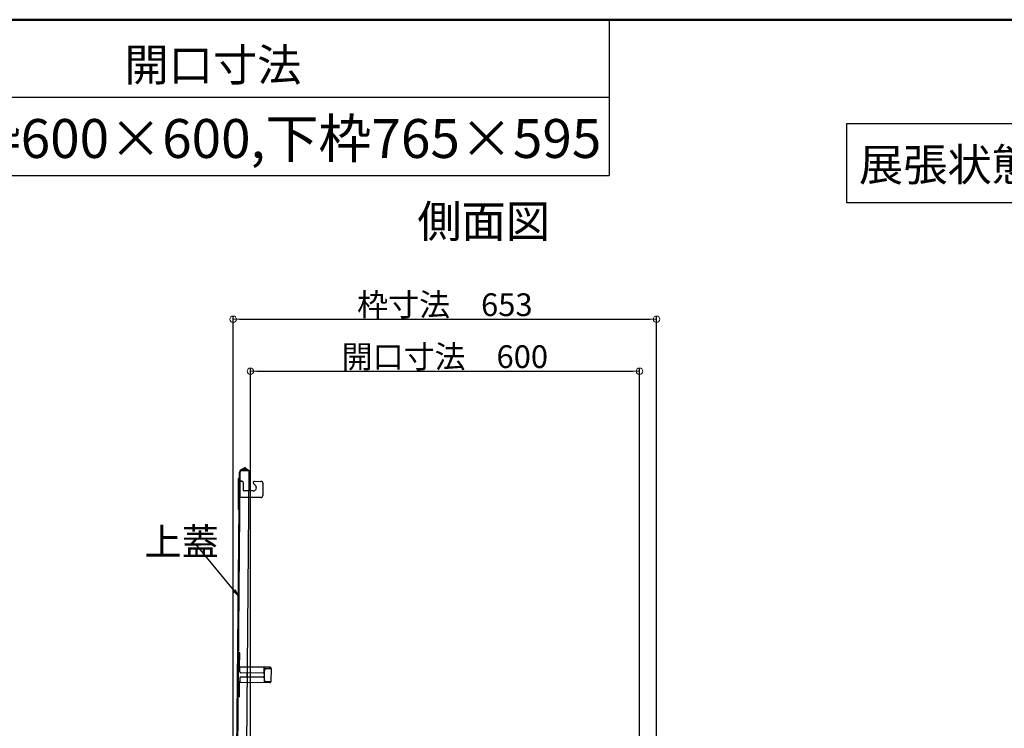
# Model space of a CAD drawing. Extents: x -4812 to -812, y -3400 to -630.
# Drawn here: x -3232 to -2473, y -1176 to -630 of the extents above; entities that cross this region are included whole.
import ezdxf

# ---------------------------------------------------------------- set-up
doc = ezdxf.new("R2010")
doc.units = 0
doc.header["$LTSCALE"] = 10
doc.header["$MEASUREMENT"] = 0
doc.linetypes.add('KIN-HIDDEN2', pattern=[4.5, 3, -1.5])
doc.layers.get('0').update_dxf_attribs({"color": 4, "linetype": 'CONTINUOUS'})
doc.layers.get('DEFPOINTS').update_dxf_attribs({"linetype": 'CONTINUOUS'})
for name, color, linetype in [('08文字', 21, 'CONTINUOUS'), ('GRE_M', 3, 'CONTINUOUS'), ('GRE_SSD', 83, 'KIN-HIDDEN2'), ('MOJI', 70, 'CONTINUOUS'), ('ZUMENWAKU', 190, 'CONTINUOUS')]:
    doc.layers.add(name, color=color, linetype=linetype)
doc.layers.add('SUNPOU', color=7, linetype='CONTINUOUS', lineweight=18)
doc.styles.add('MSP', font='txt')
doc.styles.get("Standard").update_dxf_attribs({"font": 'simplex.shx', "width": 0.7, "bigfont": 'bigfont.shx'})
doc.dimstyles.new('一般寸法', dxfattribs={"dimscale": 5, "dimtxt": 3.5, "dimasz": 1, "dimexe": 0.5, "dimexo": 2, "dimgap": 0.5, "dimtad": 1, "dimdec": 0, "dimzin": 9, "dimdsep": 46, "dimtxsty": 'Standard', "dimblk1": 'ORIGIN', "dimblk2": 'ORIGIN', "dimsah": 1, "dimcen": 1, "dimclrd": 11, "dimclre": 11, "dimclrt": 2, "dimadec": 0, "dimazin": 2, "dimtfac": 1, "dimtdec": 0, "dimtmove": 2, "dimatfit": 3, "dimldrblk": 'OPEN', "dimfxl": 0, "dimtolj": 1, "dimtzin": 9, "dimarcsym": 0})

# ---------------------------------------------------------------- blocks, each defined once
blk = doc.blocks.new('_ORIGIN')
at = {"color": 0, "linetype": 'ByBlock'}
blk.add_line((0, 0), (-1, 0), dxfattribs=at)
blk.add_circle((0, 0), 0.5, dxfattribs=at)
blk = doc.blocks.new('*D82')
at = {"layer": 'DEFPOINTS', "color": 0}
for p in [(-2741.02, -860.96), (-3067.52, -1294.39), (-2741.02, -1294.39)]:
    blk.add_point(p, dxfattribs=at)
at = {"layer": 'SUNPOU', "color": 11, "lineweight": -2}
for p, q in [((-3067.52, -1284.39), (-3067.52, -858.46)), ((-3062.52, -860.96), (-2746.02, -860.96)), ((-2741.02, -1284.39), (-2741.02, -858.46))]:
    blk.add_line(p, q, dxfattribs=at)
at = {"layer": 'SUNPOU', "color": 11, "lineweight": -2, "xscale": 5, "yscale": 5, "zscale": 5, "rotation": 180}
blk.add_blockref('_ORIGIN', (-3067.52, -860.96), dxfattribs=at)
at = {"layer": 'SUNPOU', "color": 11, "lineweight": -2, "xscale": 5, "yscale": 5, "zscale": 5}
blk.add_blockref('_ORIGIN', (-2741.02, -860.96), dxfattribs=at)
at = {"layer": 'SUNPOU', "color": 2, "insert": (-2904.27, -849.71), "char_height": 17.5, "attachment_point": 5}
blk.add_mtext('\\A1;枠寸法\u3000653', dxfattribs=at)
blk = doc.blocks.new('_OPEN')
at = {"color": 0, "linetype": 'ByBlock'}
for p, q in [((-1, 0.17), (0, 0)), ((0, 0), (-1, -0.17)), ((0, 0), (-1, 0))]:
    blk.add_line(p, q, dxfattribs=at)
blk = doc.blocks.new('*D83')
at = {"layer": 'DEFPOINTS', "color": 0}
for p in [(-2754.27, -901.03), (-3054.27, -1284.79), (-2754.27, -1284.79)]:
    blk.add_point(p, dxfattribs=at)
at = {"layer": 'SUNPOU', "color": 11, "lineweight": -2}
for p, q in [((-3054.27, -1274.79), (-3054.27, -898.53)), ((-3049.27, -901.03), (-2759.27, -901.03)), ((-2754.27, -1274.79), (-2754.27, -898.53))]:
    blk.add_line(p, q, dxfattribs=at)
at = {"layer": 'SUNPOU', "color": 11, "lineweight": -2, "xscale": 5, "yscale": 5, "zscale": 5, "rotation": 180}
blk.add_blockref('_ORIGIN', (-3054.27, -901.03), dxfattribs=at)
at = {"layer": 'SUNPOU', "color": 11, "lineweight": -2, "xscale": 5, "yscale": 5, "zscale": 5}
blk.add_blockref('_ORIGIN', (-2754.27, -901.03), dxfattribs=at)
at = {"layer": 'SUNPOU', "color": 2, "insert": (-2904.27, -889.78), "char_height": 17.5, "attachment_point": 5}
blk.add_mtext('\\A1;開口寸法\u3000600', dxfattribs=at)

msp = doc.modelspace()

# ---------------------------------------------------------------- linework, layer by layer
for p, q in [((-3065.49, -1291.28), (-3062.76, -978.79)), ((-3064.74, -1291.29), (-3062.01, -978.8)), ((-3058.36, -975.29), (-3061.88, -977.28)), ((-3057.99, -975.95), (-3061.51, -977.94)), ((-3057.99, -975.95), (-3058.36, -975.29)), ((-3055.26, -977.86), (-3057.99, -975.95)), ((-3057.11, -1189.85), (-3055.26, -977.86)), ((-3063.56, -984.13), (-3063.76, -1006.78)), ((-3062.18, -998.25), (-3062.07, -985.75)), ((-3061.02, -985.76), (-3062.07, -985.75)), ((-3061.32, -985.75), (-3060.82, -985.76)), ((-3059.83, -986.77), (-3059.88, -992.27)), ((-3051.13, -985.84), (-3046.08, -985.89)), ((-3052.14, -993.33), (-3058.89, -993.28)), ((-3050.34, -989.08), (-3051.85, -987.54)), ((-3044.59, -987.4), (-3044.67, -996.9)), ((-3046.18, -998.39), (-3062.18, -998.25)), ((-3063.33, -1129.04), (-3063.23, -1118.04)), ((-3062.43, -1118.05), (-3063.23, -1118.04)), ((-3062.53, -1129.05), (-3062.43, -1118.05)), ((-3039.13, -1129.25), (-3062.53, -1129.05)), ((-3062.53, -1129.85), (-3062.33, -1129.85)), ((-3062.36, -1132.8), (-3062.33, -1129.05)), ((-3043.61, -1132.96), (-3043.58, -1129.21)), ((-3043.58, -1130.01), (-3039.13, -1130.05)), ((-3043.33, -1130.02), (-3043.33, -1129.22)), ((-3043.19, -1130.77), (-3043.2, -1131.47)), ((-3042.69, -1130.27), (-3038.34, -1130.31)), ((-3039.33, -1130.05), (-3039.33, -1129.25)), ((-3039.14, -1130.3), (-3039.13, -1130.05)), ((-3038.33, -1130.06), (-3038.42, -1140.46)), ((-3062.4, -1137.3), (-3062.43, -1141.05)), ((-3061.64, -1136.56), (-3044.39, -1136.71)), ((-3044.37, -1133.71), (-3061.61, -1133.56)), ((-3056.64, -1136.6), (-3056.61, -1133.6)), ((-3043.65, -1137.46), (-3043.68, -1141.21)), ((-3043.41, -1138.97), (-3043.35, -1131.47)), ((-3043.2, -1131.47), (-3043.35, -1131.47)), ((-3063.43, -1141.04), (-3063.53, -1152.04)), ((-3062.73, -1152.05), (-3062.63, -1141.05)), ((-3039.23, -1141.25), (-3062.63, -1141.05)), ((-3062.62, -1140.25), (-3062.42, -1140.25)), ((-3043.67, -1140.41), (-3039.22, -1140.45)), ((-3043.42, -1140.42), (-3043.43, -1141.22)), ((-3043.26, -1138.97), (-3043.41, -1138.97)), ((-3043.26, -1138.97), (-3043.27, -1139.67)), ((-3042.77, -1140.17), (-3038.42, -1140.21)), ((-3039.43, -1141.25), (-3039.42, -1140.45)), ((-3039.22, -1140.45), (-3039.22, -1140.2)), ((-3062.73, -1152.05), (-3063.53, -1152.04))]:
    msp.add_line(p, q)
for centre, radius, start, end in [((-3061.01, -978.81), 1.75, 118.72778, 179.5), ((-3061.01, -978.81), 1, 89.49998, 179.5), ((-3062.81, -984.13), 0.75, 89.5, 179.5), ((-3060.83, -986.76), 1, 359.5, 89.5), ((-3051.13, -986.84), 1, 89.5, 224.5), ((-3046.09, -987.39), 1.5, 359.5, 89.5), ((-3058.88, -992.28), 1, 179.5, 269.5), ((-3052.12, -990.84), 2.5, 269.5, 44.5), ((-3046.17, -996.89), 1.5, 269.5, 359.5), ((-3063.01, -1006.79), 0.75, 179.5, 269.5), ((-3062.53, -1129.05), 0.8, 179.50003, 269.5), ((-3042.69, -1130.77), 0.5, 89.50006, 179.5), ((-3039.13, -1130.05), 0.8, 359.5, 89.5), ((-3061.65, -1137.31), 0.75, 89.50006, 179.5), ((-3061.61, -1132.81), 0.75, 179.50003, 269.5), ((-3044.4, -1137.46), 0.75, 359.5, 89.5), ((-3044.36, -1132.96), 0.75, 269.5, 359.5), ((-3062.63, -1141.05), 0.8, 89.50006, 179.5), ((-3042.77, -1139.67), 0.5, 179.50003, 269.5), ((-3039.22, -1140.45), 0.8, 269.5, 359.5)]:
    msp.add_arc(centre, radius, start, end)
at = {"layer": 'GRE_M'}
msp.add_line((-3055.26, -977.86), (-3061.01, -977.81), dxfattribs=at)
at = {"layer": 'GRE_SSD'}
msp.add_line((-3056.34, -977.1), (-3061, -977.06), dxfattribs=at)
msp.add_arc((-3061.01, -978.81), 1.75, 89.5, 118.72778, dxfattribs=at)
at = {"layer": 'MOJI'}
msp.add_lwpolyline([(-2594.59, -770.99), (-2305.09, -770.99), (-2305.09, -710.29), (-2594.59, -710.29)], close=True, dxfattribs=at)
at = {"layer": 'ZUMENWAKU', "linetype": 'Continuous'}
for p in [(-2777.73, -630), (-4812.25, -750)]:
    msp.add_line(p, (-2777.73, -750), dxfattribs=at)
at = {"layer": 'ZUMENWAKU'}
msp.add_line((-2777.73, -690), (-4812.25, -690), dxfattribs=at)
at = {"layer": 'ZUMENWAKU', "linetype": 'Continuous', "lineweight": 50}
msp.add_lwpolyline([(-4812.25, -3400), (-812.25, -3400), (-812.25, -630), (-4812.25, -630)], close=True, dxfattribs=at)

# ---------------------------------------------------------------- texts
at = {"layer": '08文字', "color": 2, "insert": (-3135.89, -1021.92), "char_height": 21, "attachment_point": 1}
msp.add_mtext('上蓋', dxfattribs=at)
at = {"layer": 'MOJI', "linetype": 'Continuous', "style": 'MSP'}
for s, height, p in [('開口寸法', 25, (-3151.34, -677.33)), ('上枠600×600,下枠765×595', 30, (-3313.19, -736.59)), ('展張状態 S=1/20', 25, (-2584.99, -754.32)), ('側面図', 25, (-2925.53, -797.97))]:
    msp.add_text(s, height=height, dxfattribs=at).set_placement(p)

# ---------------------------------------------------------------- dimensions: what is measured, and where the dimension line sits
at = {"layer": 'SUNPOU'}
for base, p1, p2, text, picture, middle in [((-2741.02, -860.96), (-3067.52, -1294.39), (-2741.02, -1294.39), '枠寸法\u3000<>', '*D82', (-2904.27, -849.71)), ((-2754.27, -901.03), (-3054.27, -1284.79), (-2754.27, -1284.79), '開口寸法\u3000<>', '*D83', (-2904.27, -889.78))]:
    dim = msp.add_linear_dim(base=base, p1=p1, p2=p2, text=text, dimstyle='一般寸法', override={"dimlfac": 2}, dxfattribs=at)
    dim.commit()
    dim.dimension.update_dxf_attribs({"geometry": picture, "text_midpoint": middle})

# ---------------------------------------------------------------- leaders
at = {"layer": '08文字', "annotation_type": 0, "has_hookline": 1, "hookline_direction": 1, "text_width": 31.36}
msp.add_leader([(-3063.59, -1073.77), (-3096.37, -1034.41), (-3101.37, -1034.41)], dimstyle='一般寸法', override={"dimgap": 0.5, "dimtad": 0}, dxfattribs=at)

doc.saveas('drawing.dxf')
